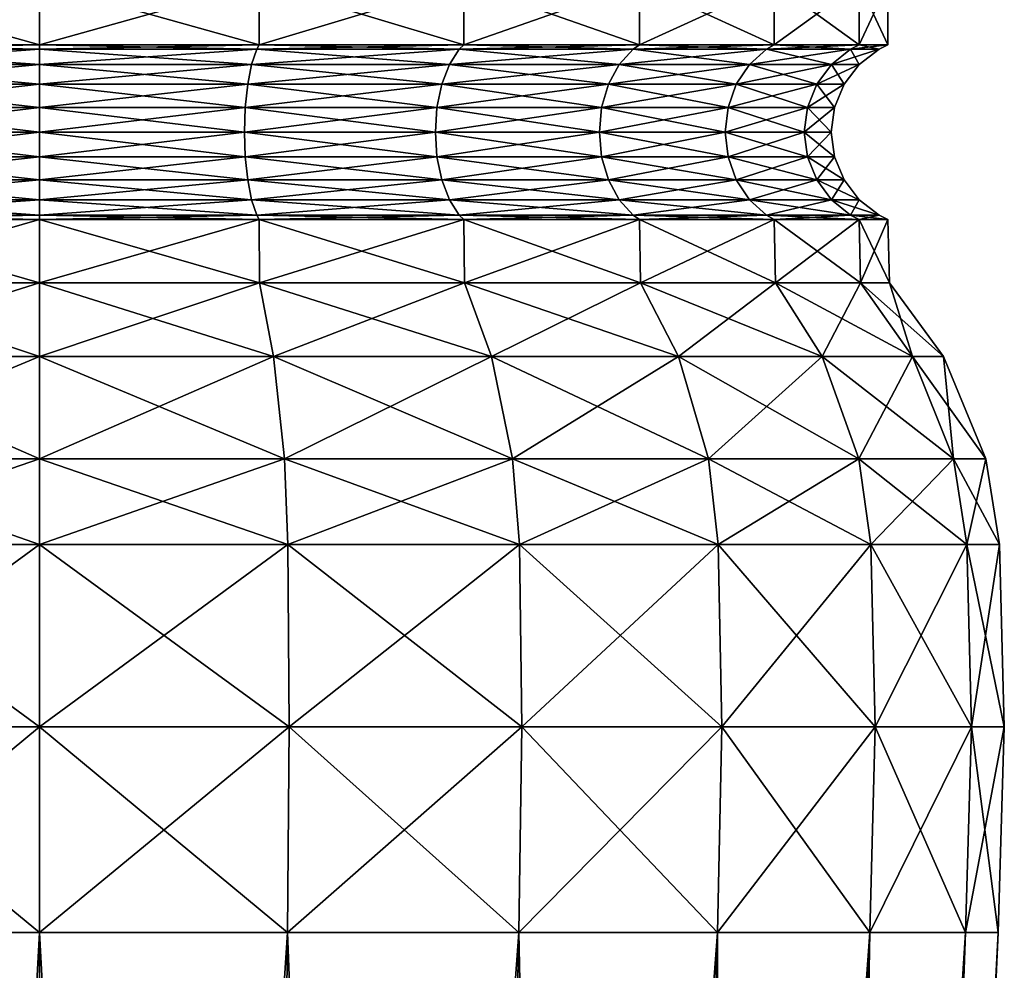
# Model space of a CAD drawing. Extents: x 0 to 6, y 0 to 34.5.
# Drawn here: x 2.9 to 5.9, y 23 to 25.9 of the extents above; entities that cross this region are included whole.
import ezdxf

# ---------------------------------------------------------------- set-up
doc = ezdxf.new("R2010")
doc.units = 0
doc.header["$MEASUREMENT"] = 0
doc.layers.add('DEFAULT', color=7, linetype='CONTINUOUS')

msp = doc.modelspace()

# ---------------------------------------------------------------- linework, layer by layer
at = {"layer": 'DEFAULT'}
for points in [[(2.332409, 25.779099, 0.508513), (2.332409, 25.966602, 0.508513), (3.000001, 25.779099, 0.420623)], [(2.332409, 25.966602, 5.491489), (2.332409, 25.779099, 5.491489), (3.000001, 25.966602, 5.57938)], [(3.000001, 25.779099, 5.579379), (3.000001, 25.966602, 5.57938), (2.332409, 25.779099, 5.491489)], [(2.332409, 25.966602, 0.508513), (3.000001, 25.966602, 0.420623), (3.000001, 25.779099, 0.420623)], [(3.667593, 25.966602, 0.508513), (3.667593, 25.779099, 0.508513), (3.000001, 25.966602, 0.420623)], [(3.667593, 25.779099, 5.491489), (3.667593, 25.966602, 5.491489), (3.000001, 25.779099, 5.579379)], [(3.667593, 25.966602, 5.491489), (3.000001, 25.966602, 5.57938), (3.000001, 25.779099, 5.579379)], [(3.000001, 25.779099, 0.420623), (3.000001, 25.966602, 0.420623), (3.667593, 25.779099, 0.508513)], [(3.667593, 25.779099, 0.508513), (3.667593, 25.966602, 0.508513), (4.28969, 25.779099, 0.766194)], [(3.667593, 25.966602, 5.491489), (3.667593, 25.779099, 5.491489), (4.28969, 25.966602, 5.233808)], [(4.28969, 25.779099, 5.233808), (4.28969, 25.966602, 5.233808), (3.667593, 25.779099, 5.491489)], [(3.667593, 25.966602, 0.508513), (4.28969, 25.966602, 0.766194), (4.28969, 25.779099, 0.766194)], [(4.823897, 25.966602, 1.176105), (4.823896, 25.779099, 1.176105), (4.28969, 25.966602, 0.766194)], [(4.823896, 25.779099, 4.823896), (4.823897, 25.966602, 4.823897), (4.28969, 25.779099, 5.233808)], [(4.823897, 25.966602, 4.823897), (4.28969, 25.966602, 5.233808), (4.28969, 25.779099, 5.233808)], [(4.28969, 25.779099, 0.766194), (4.28969, 25.966602, 0.766194), (4.823896, 25.779099, 1.176105)], [(4.823896, 25.779099, 1.176105), (4.823897, 25.966602, 1.176105), (5.233808, 25.779099, 1.710312)], [(4.823897, 25.966602, 4.823897), (4.823896, 25.779099, 4.823896), (5.233808, 25.966602, 4.28969)], [(5.233808, 25.779099, 4.28969), (5.233808, 25.966602, 4.28969), (4.823896, 25.779099, 4.823896)], [(4.823897, 25.966602, 1.176105), (5.233808, 25.966602, 1.710312), (5.233808, 25.779099, 1.710312)], [(5.491489, 25.966602, 2.332409), (5.491489, 25.779099, 2.332409), (5.233808, 25.966602, 1.710312)], [(5.491489, 25.779099, 3.667593), (5.491489, 25.966602, 3.667593), (5.233808, 25.779099, 4.28969)], [(5.491489, 25.966602, 3.667593), (5.233808, 25.966602, 4.28969), (5.233808, 25.779099, 4.28969)], [(5.233808, 25.779099, 1.710312), (5.233808, 25.966602, 1.710312), (5.491489, 25.779099, 2.332409)], [(5.491489, 25.779099, 2.332409), (5.491489, 25.966602, 2.332409), (5.579379, 25.779099, 3.000001)], [(5.491489, 25.966602, 3.667593), (5.491489, 25.779099, 3.667593), (5.57938, 25.966602, 3.000001)], [(5.491489, 25.966602, 2.332409), (5.57938, 25.966602, 3.000001), (5.579379, 25.779099, 3.000001)], [(5.579379, 25.779099, 3.000001), (5.57938, 25.966602, 3.000001), (5.491489, 25.779099, 3.667593)], [(2.332409, 25.779099, 5.491489), (2.339373, 25.765375, 5.465498), (3.000001, 25.779099, 5.579379)], [(2.339373, 25.765375, 0.534504), (2.332409, 25.779099, 0.508513), (3.000001, 25.765375, 0.44753)], [(3.000001, 25.779099, 0.420623), (3.000001, 25.765375, 0.44753), (2.332409, 25.779099, 0.508513)], [(2.339373, 25.765375, 5.465498), (3.000001, 25.765375, 5.552472), (3.000001, 25.779099, 5.579379)], [(3.660629, 25.765375, 5.465498), (3.667593, 25.779099, 5.491489), (3.000001, 25.765375, 5.552472)], [(3.667593, 25.779099, 0.508513), (3.660629, 25.765375, 0.534504), (3.000001, 25.779099, 0.420623)], [(3.660629, 25.765375, 0.534504), (3.000001, 25.765375, 0.44753), (3.000001, 25.779099, 0.420623)], [(3.000001, 25.779099, 5.579379), (3.000001, 25.765375, 5.552472), (3.667593, 25.779099, 5.491489)], [(3.667593, 25.779099, 5.491489), (3.660629, 25.765375, 5.465498), (4.28969, 25.779099, 5.233808)], [(3.660629, 25.765375, 5.465498), (4.276236, 25.765375, 5.210505), (4.28969, 25.779099, 5.233808)], [(3.660629, 25.765375, 0.534504), (3.667593, 25.779099, 0.508513), (4.276236, 25.765375, 0.789497)], [(4.28969, 25.779099, 0.766194), (4.276236, 25.765375, 0.789497), (3.667593, 25.779099, 0.508513)], [(4.80487, 25.765375, 4.80487), (4.823896, 25.779099, 4.823896), (4.276236, 25.765375, 5.210505)], [(4.80487, 25.765375, 1.195132), (4.276236, 25.765375, 0.789497), (4.28969, 25.779099, 0.766194)], [(4.28969, 25.779099, 5.233808), (4.276236, 25.765375, 5.210505), (4.823896, 25.779099, 4.823896)], [(4.823896, 25.779099, 1.176105), (4.80487, 25.765375, 1.195132), (4.28969, 25.779099, 0.766194)], [(4.823896, 25.779099, 4.823896), (4.80487, 25.765375, 4.80487), (5.233808, 25.779099, 4.28969)], [(4.80487, 25.765375, 4.80487), (5.210505, 25.765375, 4.276236), (5.233808, 25.779099, 4.28969)], [(4.80487, 25.765375, 1.195132), (4.823896, 25.779099, 1.176105), (5.210505, 25.765375, 1.723766)], [(5.233808, 25.779099, 1.710312), (5.210505, 25.765375, 1.723766), (4.823896, 25.779099, 1.176105)], [(5.465498, 25.765375, 3.660629), (5.491489, 25.779099, 3.667593), (5.210505, 25.765375, 4.276236)], [(5.465498, 25.765375, 2.339373), (5.210505, 25.765375, 1.723766), (5.233808, 25.779099, 1.710312)], [(5.233808, 25.779099, 4.28969), (5.210505, 25.765375, 4.276236), (5.491489, 25.779099, 3.667593)], [(5.491489, 25.779099, 2.332409), (5.465498, 25.765375, 2.339373), (5.233808, 25.779099, 1.710312)], [(5.491489, 25.779099, 3.667593), (5.465498, 25.765375, 3.660629), (5.579379, 25.779099, 3.000001)], [(5.465498, 25.765375, 3.660629), (5.552472, 25.765375, 3.000001), (5.579379, 25.779099, 3.000001)], [(5.465498, 25.765375, 2.339373), (5.491489, 25.779099, 2.332409), (5.552472, 25.765375, 3.000001)], [(5.579379, 25.779099, 3.000001), (5.552472, 25.765375, 3.000001), (5.491489, 25.779099, 2.332409)], [(2.339373, 25.765375, 5.465498), (2.354964, 25.719151, 5.40731), (3.000001, 25.765375, 5.552472)], [(2.339373, 25.765375, 0.534504), (3.000001, 25.765375, 0.44753), (3.000001, 25.719151, 0.507771)], [(2.339373, 25.765375, 0.534504), (3.000001, 25.719151, 0.507771), (2.354964, 25.719151, 0.592692)], [(3.000001, 25.765375, 5.552472), (2.354964, 25.719151, 5.40731), (3.000001, 25.719151, 5.49223)], [(3.660629, 25.765375, 5.465498), (3.000001, 25.765375, 5.552472), (3.000001, 25.719151, 5.49223)], [(3.660629, 25.765375, 5.465498), (3.000001, 25.719151, 5.49223), (3.645037, 25.719151, 5.40731)], [(3.660629, 25.765375, 0.534504), (3.645037, 25.719151, 0.592692), (3.000001, 25.765375, 0.44753)], [(3.645037, 25.719151, 0.592692), (3.000001, 25.719151, 0.507771), (3.000001, 25.765375, 0.44753)], [(3.660629, 25.765375, 5.465498), (3.645037, 25.719151, 5.40731), (4.276236, 25.765375, 5.210505)], [(3.660629, 25.765375, 0.534504), (4.246116, 25.719151, 0.841667), (3.645037, 25.719151, 0.592692)], [(3.645037, 25.719151, 5.40731), (4.246116, 25.719151, 5.158335), (4.276236, 25.765375, 5.210505)], [(3.660629, 25.765375, 0.534504), (4.276236, 25.765375, 0.789497), (4.246116, 25.719151, 0.841667)], [(4.80487, 25.765375, 4.80487), (4.276236, 25.765375, 5.210505), (4.246116, 25.719151, 5.158335)], [(4.80487, 25.765375, 4.80487), (4.246116, 25.719151, 5.158335), (4.762273, 25.719151, 4.762273)], [(4.762273, 25.719151, 1.237729), (4.246116, 25.719151, 0.841667), (4.276236, 25.765375, 0.789497)], [(4.80487, 25.765375, 1.195132), (4.762273, 25.719151, 1.237729), (4.276236, 25.765375, 0.789497)], [(4.80487, 25.765375, 4.80487), (4.762273, 25.719151, 4.762273), (5.210505, 25.765375, 4.276236)], [(4.80487, 25.765375, 1.195132), (5.158335, 25.719151, 1.753886), (4.762273, 25.719151, 1.237729)], [(5.158335, 25.719151, 4.246116), (5.210505, 25.765375, 4.276236), (4.762273, 25.719151, 4.762273)], [(4.80487, 25.765375, 1.195132), (5.210505, 25.765375, 1.723766), (5.158335, 25.719151, 1.753886)], [(5.465498, 25.765375, 3.660629), (5.210505, 25.765375, 4.276236), (5.158335, 25.719151, 4.246116)], [(5.465498, 25.765375, 3.660629), (5.158335, 25.719151, 4.246116), (5.40731, 25.719151, 3.645037)], [(5.40731, 25.719151, 2.354964), (5.158335, 25.719151, 1.753886), (5.210505, 25.765375, 1.723766)], [(5.465498, 25.765375, 2.339373), (5.40731, 25.719151, 2.354964), (5.210505, 25.765375, 1.723766)], [(5.465498, 25.765375, 3.660629), (5.40731, 25.719151, 3.645037), (5.552472, 25.765375, 3.000001)], [(5.465498, 25.765375, 2.339373), (5.49223, 25.719151, 3.000001), (5.40731, 25.719151, 2.354964)], [(5.49223, 25.719151, 3.000001), (5.552472, 25.765375, 3.000001), (5.40731, 25.719151, 3.645037)], [(5.465498, 25.765375, 2.339373), (5.552472, 25.765375, 3.000001), (5.49223, 25.719151, 3.000001)], [(3.000001, 25.719151, 5.49223), (2.354964, 25.719151, 5.40731), (2.366928, 25.658909, 5.36266)], [(2.366928, 25.658909, 0.637342), (2.354964, 25.719151, 0.592692), (3.000001, 25.658909, 0.553996)], [(3.000001, 25.658909, 0.553996), (2.354964, 25.719151, 0.592692), (3.000001, 25.719151, 0.507771)], [(3.000001, 25.658909, 5.446006), (3.000001, 25.719151, 5.49223), (2.366928, 25.658909, 5.36266)], [(3.000001, 25.719151, 5.49223), (3.000001, 25.658909, 5.446006), (3.645037, 25.719151, 5.40731)], [(3.645037, 25.719151, 5.40731), (3.000001, 25.658909, 5.446006), (3.633074, 25.658909, 5.36266)], [(3.000001, 25.658909, 0.553996), (3.000001, 25.719151, 0.507771), (3.633074, 25.658909, 0.637342)], [(3.633074, 25.658909, 0.637342), (3.000001, 25.719151, 0.507771), (3.645037, 25.719151, 0.592692)], [(3.645037, 25.719151, 5.40731), (3.633074, 25.658909, 5.36266), (4.246116, 25.719151, 5.158335)], [(4.223003, 25.658909, 5.118303), (4.246116, 25.719151, 5.158335), (3.633074, 25.658909, 5.36266)], [(3.633074, 25.658909, 0.637342), (3.645037, 25.719151, 0.592692), (4.223003, 25.658909, 0.881698)], [(4.223003, 25.658909, 0.881698), (3.645037, 25.719151, 0.592692), (4.246116, 25.719151, 0.841667)], [(4.729588, 25.658909, 4.729588), (4.762273, 25.719151, 4.762273), (4.223003, 25.658909, 5.118303)], [(4.223003, 25.658909, 5.118303), (4.762273, 25.719151, 4.762273), (4.246116, 25.719151, 5.158335)], [(4.223003, 25.658909, 0.881698), (4.246116, 25.719151, 0.841667), (4.729588, 25.658909, 1.270414)], [(4.729588, 25.658909, 1.270414), (4.246116, 25.719151, 0.841667), (4.762273, 25.719151, 1.237729)], [(4.729588, 25.658909, 4.729588), (5.118303, 25.658909, 4.223003), (5.158335, 25.719151, 4.246116)], [(4.729588, 25.658909, 4.729588), (5.158335, 25.719151, 4.246116), (4.762273, 25.719151, 4.762273)], [(4.729588, 25.658909, 1.270414), (4.762273, 25.719151, 1.237729), (5.118303, 25.658909, 1.776999)], [(5.118303, 25.658909, 1.776999), (4.762273, 25.719151, 1.237729), (5.158335, 25.719151, 1.753886)], [(5.36266, 25.658909, 3.633074), (5.40731, 25.719151, 3.645037), (5.118303, 25.658909, 4.223003)], [(5.40731, 25.719151, 3.645037), (5.158335, 25.719151, 4.246116), (5.118303, 25.658909, 4.223003)], [(5.118303, 25.658909, 1.776999), (5.158335, 25.719151, 1.753886), (5.36266, 25.658909, 2.366928)], [(5.40731, 25.719151, 2.354964), (5.36266, 25.658909, 2.366928), (5.158335, 25.719151, 1.753886)], [(5.49223, 25.719151, 3.000001), (5.40731, 25.719151, 3.645037), (5.36266, 25.658909, 3.633074)], [(5.49223, 25.719151, 3.000001), (5.36266, 25.658909, 3.633074), (5.446006, 25.658909, 3.000001)], [(5.40731, 25.719151, 2.354964), (5.446006, 25.658909, 3.000001), (5.36266, 25.658909, 2.366928)], [(5.49223, 25.719151, 3.000001), (5.446006, 25.658909, 3.000001), (5.40731, 25.719151, 2.354964)], [(3.000001, 25.658909, 5.446006), (2.366928, 25.658909, 5.36266), (2.374449, 25.588757, 5.334593)], [(2.374449, 25.588757, 0.665409), (2.366928, 25.658909, 0.637342), (3.000001, 25.588757, 0.583054)], [(2.366928, 25.658909, 0.637342), (3.000001, 25.658909, 0.553996), (3.000001, 25.588757, 0.583054)], [(3.000001, 25.658909, 5.446006), (2.374449, 25.588757, 5.334593), (3.000001, 25.588757, 5.416948)], [(3.625553, 25.588757, 5.334593), (3.633074, 25.658909, 5.36266), (3.000001, 25.588757, 5.416948)], [(3.000001, 25.658909, 5.446006), (3.000001, 25.588757, 5.416948), (3.633074, 25.658909, 5.36266)], [(3.625553, 25.588757, 0.665409), (3.000001, 25.588757, 0.583054), (3.000001, 25.658909, 0.553996)], [(3.625553, 25.588757, 0.665409), (3.000001, 25.658909, 0.553996), (3.633074, 25.658909, 0.637342)], [(3.625553, 25.588757, 5.334593), (4.208475, 25.588757, 5.093139), (4.223003, 25.658909, 5.118303)], [(3.625553, 25.588757, 5.334593), (4.223003, 25.658909, 5.118303), (3.633074, 25.658909, 5.36266)], [(3.625553, 25.588757, 0.665409), (3.633074, 25.658909, 0.637342), (4.208475, 25.588757, 0.906863)], [(3.633074, 25.658909, 0.637342), (4.223003, 25.658909, 0.881698), (4.208475, 25.588757, 0.906863)], [(4.709041, 25.588757, 1.290961), (4.208475, 25.588757, 0.906863), (4.223003, 25.658909, 0.881698)], [(4.709041, 25.588757, 4.709041), (4.729588, 25.658909, 4.729588), (4.208475, 25.588757, 5.093139)], [(4.729588, 25.658909, 4.729588), (4.223003, 25.658909, 5.118303), (4.208475, 25.588757, 5.093139)], [(4.709041, 25.588757, 1.290961), (4.223003, 25.658909, 0.881698), (4.729588, 25.658909, 1.270414)], [(4.709041, 25.588757, 1.290961), (4.729588, 25.658909, 1.270414), (5.093139, 25.588757, 1.791527)], [(4.709041, 25.588757, 4.709041), (5.093139, 25.588757, 4.208475), (5.118303, 25.658909, 4.223003)], [(4.709041, 25.588757, 4.709041), (5.118303, 25.658909, 4.223003), (4.729588, 25.658909, 4.729588)], [(4.729588, 25.658909, 1.270414), (5.118303, 25.658909, 1.776999), (5.093139, 25.588757, 1.791527)], [(5.334593, 25.588757, 2.374449), (5.093139, 25.588757, 1.791527), (5.118303, 25.658909, 1.776999)], [(5.334593, 25.588757, 3.625553), (5.36266, 25.658909, 3.633074), (5.093139, 25.588757, 4.208475)], [(5.36266, 25.658909, 3.633074), (5.118303, 25.658909, 4.223003), (5.093139, 25.588757, 4.208475)], [(5.334593, 25.588757, 2.374449), (5.118303, 25.658909, 1.776999), (5.36266, 25.658909, 2.366928)], [(5.334593, 25.588757, 2.374449), (5.36266, 25.658909, 2.366928), (5.416948, 25.588757, 3.000001)], [(5.334593, 25.588757, 3.625553), (5.416948, 25.588757, 3.000001), (5.446006, 25.658909, 3.000001)], [(5.334593, 25.588757, 3.625553), (5.446006, 25.658909, 3.000001), (5.36266, 25.658909, 3.633074)], [(5.36266, 25.658909, 2.366928), (5.446006, 25.658909, 3.000001), (5.416948, 25.588757, 3.000001)], [(3.000001, 25.513474, 0.592965), (2.377014, 25.513474, 0.674983), (2.374449, 25.588757, 0.665409)], [(3.000001, 25.513474, 0.592965), (2.374449, 25.588757, 0.665409), (3.000001, 25.588757, 0.583054)], [(2.377014, 25.513474, 5.325019), (3.000001, 25.588757, 5.416948), (2.374449, 25.588757, 5.334593)], [(3.000001, 25.513474, 5.407037), (3.000001, 25.588757, 5.416948), (2.377014, 25.513474, 5.325019)], [(3.000001, 25.513474, 5.407037), (3.622988, 25.513474, 5.325019), (3.625553, 25.588757, 5.334593)], [(3.000001, 25.513474, 5.407037), (3.625553, 25.588757, 5.334593), (3.000001, 25.588757, 5.416948)], [(3.000001, 25.513474, 0.592965), (3.000001, 25.588757, 0.583054), (3.622988, 25.513474, 0.674983)], [(3.625553, 25.588757, 0.665409), (3.622988, 25.513474, 0.674983), (3.000001, 25.588757, 0.583054)], [(4.203519, 25.513474, 0.915447), (3.622988, 25.513474, 0.674983), (3.625553, 25.588757, 0.665409)], [(4.203519, 25.513474, 5.084555), (4.208475, 25.588757, 5.093139), (3.622988, 25.513474, 5.325019)], [(3.625553, 25.588757, 5.334593), (3.622988, 25.513474, 5.325019), (4.208475, 25.588757, 5.093139)], [(4.203519, 25.513474, 0.915447), (3.625553, 25.588757, 0.665409), (4.208475, 25.588757, 0.906863)], [(4.203519, 25.513474, 0.915447), (4.208475, 25.588757, 0.906863), (4.702033, 25.513474, 1.29797)], [(4.203519, 25.513474, 5.084555), (4.702033, 25.513474, 4.702033), (4.709041, 25.588757, 4.709041)], [(4.203519, 25.513474, 5.084555), (4.709041, 25.588757, 4.709041), (4.208475, 25.588757, 5.093139)], [(4.709041, 25.588757, 1.290961), (4.702033, 25.513474, 1.29797), (4.208475, 25.588757, 0.906863)], [(5.084555, 25.513474, 1.796483), (4.702033, 25.513474, 1.29797), (4.709041, 25.588757, 1.290961)], [(5.084555, 25.513474, 4.203519), (5.093139, 25.588757, 4.208475), (4.702033, 25.513474, 4.702033)], [(4.709041, 25.588757, 4.709041), (4.702033, 25.513474, 4.702033), (5.093139, 25.588757, 4.208475)], [(5.084555, 25.513474, 1.796483), (4.709041, 25.588757, 1.290961), (5.093139, 25.588757, 1.791527)], [(5.084555, 25.513474, 1.796483), (5.093139, 25.588757, 1.791527), (5.325019, 25.513474, 2.377014)], [(5.084555, 25.513474, 4.203519), (5.325019, 25.513474, 3.622988), (5.334593, 25.588757, 3.625553)], [(5.084555, 25.513474, 4.203519), (5.334593, 25.588757, 3.625553), (5.093139, 25.588757, 4.208475)], [(5.334593, 25.588757, 2.374449), (5.325019, 25.513474, 2.377014), (5.093139, 25.588757, 1.791527)], [(5.407037, 25.513474, 3.000001), (5.325019, 25.513474, 2.377014), (5.334593, 25.588757, 2.374449)], [(5.407037, 25.513474, 3.000001), (5.416948, 25.588757, 3.000001), (5.325019, 25.513474, 3.622988)], [(5.334593, 25.588757, 3.625553), (5.325019, 25.513474, 3.622988), (5.416948, 25.588757, 3.000001)], [(5.407037, 25.513474, 3.000001), (5.334593, 25.588757, 2.374449), (5.416948, 25.588757, 3.000001)], [(3.000001, 25.513474, 5.407037), (2.377014, 25.513474, 5.325019), (2.374449, 25.438192, 5.334593)], [(3.000001, 25.513474, 5.407037), (2.374449, 25.438192, 5.334593), (3.000001, 25.438192, 5.416948)], [(2.377014, 25.513474, 0.674983), (3.000001, 25.438192, 0.583054), (2.374449, 25.438192, 0.665409)], [(2.377014, 25.513474, 0.674983), (3.000001, 25.513474, 0.592965), (3.000001, 25.438192, 0.583054)], [(3.000001, 25.513474, 5.407037), (3.000001, 25.438192, 5.416948), (3.622988, 25.513474, 5.325019)], [(3.000001, 25.513474, 0.592965), (3.622988, 25.513474, 0.674983), (3.625553, 25.438192, 0.665409)], [(3.000001, 25.513474, 0.592965), (3.625553, 25.438192, 0.665409), (3.000001, 25.438192, 0.583054)], [(3.625553, 25.438192, 5.334593), (3.622988, 25.513474, 5.325019), (3.000001, 25.438192, 5.416948)], [(3.622988, 25.513474, 0.674983), (4.203519, 25.513474, 0.915447), (4.208475, 25.438192, 0.906863)], [(3.622988, 25.513474, 0.674983), (4.208475, 25.438192, 0.906863), (3.625553, 25.438192, 0.665409)], [(4.203519, 25.513474, 5.084555), (3.622988, 25.513474, 5.325019), (3.625553, 25.438192, 5.334593)], [(4.203519, 25.513474, 5.084555), (3.625553, 25.438192, 5.334593), (4.208475, 25.438192, 5.093139)], [(4.203519, 25.513474, 0.915447), (4.702033, 25.513474, 1.29797), (4.709041, 25.438192, 1.290961)], [(4.203519, 25.513474, 0.915447), (4.709041, 25.438192, 1.290961), (4.208475, 25.438192, 0.906863)], [(4.702033, 25.513474, 4.702033), (4.203519, 25.513474, 5.084555), (4.208475, 25.438192, 5.093139)], [(4.702033, 25.513474, 4.702033), (4.208475, 25.438192, 5.093139), (4.709041, 25.438192, 4.709041)], [(4.702033, 25.513474, 1.29797), (5.084555, 25.513474, 1.796483), (5.093139, 25.438192, 1.791527)], [(4.702033, 25.513474, 1.29797), (5.093139, 25.438192, 1.791527), (4.709041, 25.438192, 1.290961)], [(5.084555, 25.513474, 4.203519), (4.702033, 25.513474, 4.702033), (4.709041, 25.438192, 4.709041)], [(5.084555, 25.513474, 4.203519), (4.709041, 25.438192, 4.709041), (5.093139, 25.438192, 4.208475)], [(5.084555, 25.513474, 1.796483), (5.325019, 25.513474, 2.377014), (5.334593, 25.438192, 2.374449)], [(5.084555, 25.513474, 1.796483), (5.334593, 25.438192, 2.374449), (5.093139, 25.438192, 1.791527)], [(5.325019, 25.513474, 3.622988), (5.084555, 25.513474, 4.203519), (5.093139, 25.438192, 4.208475)], [(5.325019, 25.513474, 3.622988), (5.093139, 25.438192, 4.208475), (5.334593, 25.438192, 3.625553)], [(5.325019, 25.513474, 2.377014), (5.407037, 25.513474, 3.000001), (5.416948, 25.438192, 3.000001)], [(5.325019, 25.513474, 2.377014), (5.416948, 25.438192, 3.000001), (5.334593, 25.438192, 2.374449)], [(5.407037, 25.513474, 3.000001), (5.325019, 25.513474, 3.622988), (5.334593, 25.438192, 3.625553)], [(5.407037, 25.513474, 3.000001), (5.334593, 25.438192, 3.625553), (5.416948, 25.438192, 3.000001)], [(3.000001, 25.36804, 5.446006), (3.000001, 25.438192, 5.416948), (2.366928, 25.36804, 5.36266)], [(2.366928, 25.36804, 5.36266), (3.000001, 25.438192, 5.416948), (2.374449, 25.438192, 5.334593)], [(2.374449, 25.438192, 0.665409), (3.000001, 25.36804, 0.553996), (2.366928, 25.36804, 0.637342)], [(2.374449, 25.438192, 0.665409), (3.000001, 25.438192, 0.583054), (3.000001, 25.36804, 0.553996)], [(3.625553, 25.438192, 5.334593), (3.000001, 25.438192, 5.416948), (3.000001, 25.36804, 5.446006)], [(3.625553, 25.438192, 5.334593), (3.000001, 25.36804, 5.446006), (3.633074, 25.36804, 5.36266)], [(3.625553, 25.438192, 0.665409), (3.633074, 25.36804, 0.637342), (3.000001, 25.438192, 0.583054)], [(3.633074, 25.36804, 0.637342), (3.000001, 25.36804, 0.553996), (3.000001, 25.438192, 0.583054)], [(3.625553, 25.438192, 5.334593), (3.633074, 25.36804, 5.36266), (4.208475, 25.438192, 5.093139)], [(3.625553, 25.438192, 0.665409), (4.208475, 25.438192, 0.906863), (4.223003, 25.36804, 0.881698)], [(3.625553, 25.438192, 0.665409), (4.223003, 25.36804, 0.881698), (3.633074, 25.36804, 0.637342)], [(3.633074, 25.36804, 5.36266), (4.223003, 25.36804, 5.118303), (4.208475, 25.438192, 5.093139)], [(4.709041, 25.438192, 1.290961), (4.729588, 25.36804, 1.270414), (4.208475, 25.438192, 0.906863)], [(4.729588, 25.36804, 1.270414), (4.223003, 25.36804, 0.881698), (4.208475, 25.438192, 0.906863)], [(4.709041, 25.438192, 4.709041), (4.208475, 25.438192, 5.093139), (4.223003, 25.36804, 5.118303)], [(4.709041, 25.438192, 4.709041), (4.223003, 25.36804, 5.118303), (4.729588, 25.36804, 4.729588)], [(4.709041, 25.438192, 1.290961), (5.093139, 25.438192, 1.791527), (5.118303, 25.36804, 1.776999)], [(4.709041, 25.438192, 1.290961), (5.118303, 25.36804, 1.776999), (4.729588, 25.36804, 1.270414)], [(4.709041, 25.438192, 4.709041), (4.729588, 25.36804, 4.729588), (5.093139, 25.438192, 4.208475)], [(4.729588, 25.36804, 4.729588), (5.118303, 25.36804, 4.223003), (5.093139, 25.438192, 4.208475)], [(5.36266, 25.36804, 2.366928), (5.118303, 25.36804, 1.776999), (5.093139, 25.438192, 1.791527)], [(5.36266, 25.36804, 2.366928), (5.093139, 25.438192, 1.791527), (5.334593, 25.438192, 2.374449)], [(5.334593, 25.438192, 3.625553), (5.093139, 25.438192, 4.208475), (5.118303, 25.36804, 4.223003)], [(5.36266, 25.36804, 3.633074), (5.334593, 25.438192, 3.625553), (5.118303, 25.36804, 4.223003)], [(5.36266, 25.36804, 2.366928), (5.334593, 25.438192, 2.374449), (5.446006, 25.36804, 3.000001)], [(5.446006, 25.36804, 3.000001), (5.334593, 25.438192, 2.374449), (5.416948, 25.438192, 3.000001)], [(5.36266, 25.36804, 3.633074), (5.416948, 25.438192, 3.000001), (5.334593, 25.438192, 3.625553)], [(5.446006, 25.36804, 3.000001), (5.416948, 25.438192, 3.000001), (5.36266, 25.36804, 3.633074)], [(3.000001, 25.307798, 5.49223), (3.000001, 25.36804, 5.446006), (2.354964, 25.307798, 5.40731)], [(3.000001, 25.36804, 5.446006), (2.366928, 25.36804, 5.36266), (2.354964, 25.307798, 5.40731)], [(3.000001, 25.307798, 0.507771), (2.354964, 25.307798, 0.592692), (2.366928, 25.36804, 0.637342)], [(3.000001, 25.36804, 0.553996), (3.000001, 25.307798, 0.507771), (2.366928, 25.36804, 0.637342)], [(3.000001, 25.36804, 5.446006), (3.000001, 25.307798, 5.49223), (3.633074, 25.36804, 5.36266)], [(3.633074, 25.36804, 0.637342), (3.645037, 25.307798, 0.592692), (3.000001, 25.36804, 0.553996)], [(3.645037, 25.307798, 0.592692), (3.000001, 25.307798, 0.507771), (3.000001, 25.36804, 0.553996)], [(3.000001, 25.307798, 5.49223), (3.645037, 25.307798, 5.40731), (3.633074, 25.36804, 5.36266)], [(4.223003, 25.36804, 0.881698), (4.246116, 25.307798, 0.841667), (3.633074, 25.36804, 0.637342)], [(4.246116, 25.307798, 0.841667), (3.645037, 25.307798, 0.592692), (3.633074, 25.36804, 0.637342)], [(3.633074, 25.36804, 5.36266), (3.645037, 25.307798, 5.40731), (4.223003, 25.36804, 5.118303)], [(3.645037, 25.307798, 5.40731), (4.246116, 25.307798, 5.158335), (4.223003, 25.36804, 5.118303)], [(4.729588, 25.36804, 1.270414), (4.762273, 25.307798, 1.237729), (4.223003, 25.36804, 0.881698)], [(4.762273, 25.307798, 1.237729), (4.246116, 25.307798, 0.841667), (4.223003, 25.36804, 0.881698)], [(4.223003, 25.36804, 5.118303), (4.246116, 25.307798, 5.158335), (4.729588, 25.36804, 4.729588)], [(4.246116, 25.307798, 5.158335), (4.762273, 25.307798, 4.762273), (4.729588, 25.36804, 4.729588)], [(5.118303, 25.36804, 1.776999), (5.158335, 25.307798, 1.753886), (4.729588, 25.36804, 1.270414)], [(5.158335, 25.307798, 1.753886), (4.762273, 25.307798, 1.237729), (4.729588, 25.36804, 1.270414)], [(4.729588, 25.36804, 4.729588), (4.762273, 25.307798, 4.762273), (5.118303, 25.36804, 4.223003)], [(5.158335, 25.307798, 4.246116), (5.118303, 25.36804, 4.223003), (4.762273, 25.307798, 4.762273)], [(5.36266, 25.36804, 2.366928), (5.40731, 25.307798, 2.354964), (5.118303, 25.36804, 1.776999)], [(5.36266, 25.36804, 3.633074), (5.118303, 25.36804, 4.223003), (5.158335, 25.307798, 4.246116)], [(5.40731, 25.307798, 2.354964), (5.158335, 25.307798, 1.753886), (5.118303, 25.36804, 1.776999)], [(5.36266, 25.36804, 3.633074), (5.158335, 25.307798, 4.246116), (5.40731, 25.307798, 3.645037)], [(5.49223, 25.307798, 3.000001), (5.40731, 25.307798, 2.354964), (5.36266, 25.36804, 2.366928)], [(5.49223, 25.307798, 3.000001), (5.36266, 25.36804, 2.366928), (5.446006, 25.36804, 3.000001)], [(5.446006, 25.36804, 3.000001), (5.36266, 25.36804, 3.633074), (5.40731, 25.307798, 3.645037)], [(5.49223, 25.307798, 3.000001), (5.446006, 25.36804, 3.000001), (5.40731, 25.307798, 3.645037)], [(2.339373, 25.261574, 0.534504), (2.354964, 25.307798, 0.592692), (3.000001, 25.261574, 0.44753)], [(2.339373, 25.261574, 5.465498), (3.000001, 25.261574, 5.552472), (3.000001, 25.307798, 5.49223)], [(2.339373, 25.261574, 5.465498), (3.000001, 25.307798, 5.49223), (2.354964, 25.307798, 5.40731)], [(3.000001, 25.261574, 0.44753), (2.354964, 25.307798, 0.592692), (3.000001, 25.307798, 0.507771)], [(3.660629, 25.261574, 0.534504), (3.000001, 25.261574, 0.44753), (3.000001, 25.307798, 0.507771)], [(3.660629, 25.261574, 0.534504), (3.000001, 25.307798, 0.507771), (3.645037, 25.307798, 0.592692)], [(3.660629, 25.261574, 5.465498), (3.645037, 25.307798, 5.40731), (3.000001, 25.261574, 5.552472)], [(3.000001, 25.261574, 5.552472), (3.645037, 25.307798, 5.40731), (3.000001, 25.307798, 5.49223)], [(3.660629, 25.261574, 0.534504), (3.645037, 25.307798, 0.592692), (4.276236, 25.261574, 0.789497)], [(3.660629, 25.261574, 5.465498), (4.246116, 25.307798, 5.158335), (3.645037, 25.307798, 5.40731)], [(4.276236, 25.261574, 0.789497), (3.645037, 25.307798, 0.592692), (4.246116, 25.307798, 0.841667)], [(3.660629, 25.261574, 5.465498), (4.276236, 25.261574, 5.210505), (4.246116, 25.307798, 5.158335)], [(4.80487, 25.261574, 1.195132), (4.276236, 25.261574, 0.789497), (4.246116, 25.307798, 0.841667)], [(4.80487, 25.261574, 1.195132), (4.246116, 25.307798, 0.841667), (4.762273, 25.307798, 1.237729)], [(4.276236, 25.261574, 5.210505), (4.762273, 25.307798, 4.762273), (4.246116, 25.307798, 5.158335)], [(4.80487, 25.261574, 4.80487), (4.762273, 25.307798, 4.762273), (4.276236, 25.261574, 5.210505)], [(4.80487, 25.261574, 1.195132), (4.762273, 25.307798, 1.237729), (5.210505, 25.261574, 1.723766)], [(4.80487, 25.261574, 4.80487), (5.158335, 25.307798, 4.246116), (4.762273, 25.307798, 4.762273)], [(5.210505, 25.261574, 1.723766), (4.762273, 25.307798, 1.237729), (5.158335, 25.307798, 1.753886)], [(4.80487, 25.261574, 4.80487), (5.210505, 25.261574, 4.276236), (5.158335, 25.307798, 4.246116)], [(5.465498, 25.261574, 2.339373), (5.210505, 25.261574, 1.723766), (5.158335, 25.307798, 1.753886)], [(5.465498, 25.261574, 2.339373), (5.158335, 25.307798, 1.753886), (5.40731, 25.307798, 2.354964)], [(5.40731, 25.307798, 3.645037), (5.158335, 25.307798, 4.246116), (5.210505, 25.261574, 4.276236)], [(5.465498, 25.261574, 3.660629), (5.40731, 25.307798, 3.645037), (5.210505, 25.261574, 4.276236)], [(5.465498, 25.261574, 2.339373), (5.40731, 25.307798, 2.354964), (5.552472, 25.261574, 3.000001)], [(5.465498, 25.261574, 3.660629), (5.49223, 25.307798, 3.000001), (5.40731, 25.307798, 3.645037)], [(5.49223, 25.307798, 3.000001), (5.552472, 25.261574, 3.000001), (5.40731, 25.307798, 2.354964)], [(5.465498, 25.261574, 3.660629), (5.552472, 25.261574, 3.000001), (5.49223, 25.307798, 3.000001)], [(2.332409, 25.24785, 0.508512), (2.339373, 25.261574, 0.534504), (3.000001, 25.24785, 0.420622)], [(2.339373, 25.261574, 5.465498), (2.332409, 25.24785, 5.491489), (3.000001, 25.261574, 5.552472)], [(3.000001, 25.24785, 5.57938), (3.000001, 25.261574, 5.552472), (2.332409, 25.24785, 5.491489)], [(2.339373, 25.261574, 0.534504), (3.000001, 25.261574, 0.44753), (3.000001, 25.24785, 0.420622)], [(3.660629, 25.261574, 0.534504), (3.667593, 25.24785, 0.508512), (3.000001, 25.261574, 0.44753)], [(3.667593, 25.24785, 5.491489), (3.660629, 25.261574, 5.465498), (3.000001, 25.24785, 5.57938)], [(3.660629, 25.261574, 5.465498), (3.000001, 25.261574, 5.552472), (3.000001, 25.24785, 5.57938)], [(3.000001, 25.24785, 0.420622), (3.000001, 25.261574, 0.44753), (3.667593, 25.24785, 0.508512)], [(3.667593, 25.24785, 0.508512), (3.660629, 25.261574, 0.534504), (4.28969, 25.24785, 0.766193)], [(3.660629, 25.261574, 0.534504), (4.276236, 25.261574, 0.789497), (4.28969, 25.24785, 0.766193)], [(3.660629, 25.261574, 5.465498), (3.667593, 25.24785, 5.491489), (4.276236, 25.261574, 5.210505)], [(4.28969, 25.24785, 5.233809), (4.276236, 25.261574, 5.210505), (3.667593, 25.24785, 5.491489)], [(4.80487, 25.261574, 1.195132), (4.823897, 25.24785, 1.176105), (4.276236, 25.261574, 0.789497)], [(4.80487, 25.261574, 4.80487), (4.276236, 25.261574, 5.210505), (4.28969, 25.24785, 5.233809)], [(4.28969, 25.24785, 0.766193), (4.276236, 25.261574, 0.789497), (4.823897, 25.24785, 1.176105)], [(4.823897, 25.24785, 4.823897), (4.80487, 25.261574, 4.80487), (4.28969, 25.24785, 5.233809)], [(4.823897, 25.24785, 1.176105), (4.80487, 25.261574, 1.195132), (5.233809, 25.24785, 1.710312)], [(4.80487, 25.261574, 1.195132), (5.210505, 25.261574, 1.723766), (5.233809, 25.24785, 1.710312)], [(4.80487, 25.261574, 4.80487), (4.823897, 25.24785, 4.823897), (5.210505, 25.261574, 4.276236)], [(5.233809, 25.24785, 4.28969), (5.210505, 25.261574, 4.276236), (4.823897, 25.24785, 4.823897)], [(5.465498, 25.261574, 2.339373), (5.491489, 25.24785, 2.332409), (5.210505, 25.261574, 1.723766)], [(5.465498, 25.261574, 3.660629), (5.210505, 25.261574, 4.276236), (5.233809, 25.24785, 4.28969)], [(5.233809, 25.24785, 1.710312), (5.210505, 25.261574, 1.723766), (5.491489, 25.24785, 2.332409)], [(5.491489, 25.24785, 3.667593), (5.465498, 25.261574, 3.660629), (5.233809, 25.24785, 4.28969)], [(5.491489, 25.24785, 2.332409), (5.465498, 25.261574, 2.339373), (5.57938, 25.24785, 3.000001)], [(5.465498, 25.261574, 2.339373), (5.552472, 25.261574, 3.000001), (5.57938, 25.24785, 3.000001)], [(5.465498, 25.261574, 3.660629), (5.491489, 25.24785, 3.667593), (5.552472, 25.261574, 3.000001)], [(5.57938, 25.24785, 3.000001), (5.552472, 25.261574, 3.000001), (5.491489, 25.24785, 3.667593)], [(2.331257, 25.055317, 0.504214), (2.332409, 25.24785, 0.508512), (3.000001, 25.055317, 0.416172)], [(2.332409, 25.24785, 5.491489), (2.331257, 25.055317, 5.495788), (3.000001, 25.24785, 5.57938)], [(3.000001, 25.055317, 5.58383), (3.000001, 25.24785, 5.57938), (2.331257, 25.055317, 5.495788)], [(2.332409, 25.24785, 0.508512), (3.000001, 25.24785, 0.420622), (3.000001, 25.055317, 0.416172)], [(3.667593, 25.24785, 0.508512), (3.668745, 25.055317, 0.504214), (3.000001, 25.24785, 0.420622)], [(3.668745, 25.055317, 5.495788), (3.667593, 25.24785, 5.491489), (3.000001, 25.055317, 5.58383)], [(3.667593, 25.24785, 5.491489), (3.000001, 25.24785, 5.57938), (3.000001, 25.055317, 5.58383)], [(3.000001, 25.055317, 0.416172), (3.000001, 25.24785, 0.420622), (3.668745, 25.055317, 0.504214)], [(3.668745, 25.055317, 0.504214), (3.667593, 25.24785, 0.508512), (4.291915, 25.055317, 0.762339)], [(3.667593, 25.24785, 5.491489), (3.668745, 25.055317, 5.495788), (4.28969, 25.24785, 5.233809)], [(3.667593, 25.24785, 0.508512), (4.28969, 25.24785, 0.766193), (4.291915, 25.055317, 0.762339)], [(4.291915, 25.055317, 5.237663), (4.28969, 25.24785, 5.233809), (3.668745, 25.055317, 5.495788)], [(4.823897, 25.24785, 1.176105), (4.827044, 25.055317, 1.172958), (4.28969, 25.24785, 0.766193)], [(4.823897, 25.24785, 4.823897), (4.28969, 25.24785, 5.233809), (4.291915, 25.055317, 5.237663)], [(4.291915, 25.055317, 0.762339), (4.28969, 25.24785, 0.766193), (4.827044, 25.055317, 1.172958)], [(4.827044, 25.055317, 4.827044), (4.823897, 25.24785, 4.823897), (4.291915, 25.055317, 5.237663)], [(4.827044, 25.055317, 1.172958), (4.823897, 25.24785, 1.176105), (5.237663, 25.055317, 1.708086)], [(4.823897, 25.24785, 4.823897), (4.827044, 25.055317, 4.827044), (5.233809, 25.24785, 4.28969)], [(4.823897, 25.24785, 1.176105), (5.233809, 25.24785, 1.710312), (5.237663, 25.055317, 1.708086)], [(5.237663, 25.055317, 4.291915), (5.233809, 25.24785, 4.28969), (4.827044, 25.055317, 4.827044)], [(5.491489, 25.24785, 2.332409), (5.495788, 25.055317, 2.331257), (5.233809, 25.24785, 1.710312)], [(5.491489, 25.24785, 3.667593), (5.233809, 25.24785, 4.28969), (5.237663, 25.055317, 4.291915)], [(5.237663, 25.055317, 1.708086), (5.233809, 25.24785, 1.710312), (5.495788, 25.055317, 2.331257)], [(5.495788, 25.055317, 3.668745), (5.491489, 25.24785, 3.667593), (5.237663, 25.055317, 4.291915)], [(5.495788, 25.055317, 2.331257), (5.491489, 25.24785, 2.332409), (5.58383, 25.055317, 3.000001)], [(5.491489, 25.24785, 3.667593), (5.495788, 25.055317, 3.668745), (5.57938, 25.24785, 3.000001)], [(5.491489, 25.24785, 2.332409), (5.57938, 25.24785, 3.000001), (5.58383, 25.055317, 3.000001)], [(5.58383, 25.055317, 3.000001), (5.57938, 25.24785, 3.000001), (5.495788, 25.055317, 3.668745)], [(2.331257, 25.055317, 5.495788), (2.288851, 24.831322, 5.654051), (3.000001, 25.055317, 5.58383)], [(2.288851, 24.831322, 0.345951), (2.331257, 25.055317, 0.504214), (3.000001, 24.831322, 0.252326)], [(3.000001, 24.831322, 5.747676), (3.000001, 25.055317, 5.58383), (2.288851, 24.831322, 5.654051)], [(2.331257, 25.055317, 0.504214), (3.000001, 25.055317, 0.416172), (3.000001, 24.831322, 0.252326)], [(3.711152, 24.831322, 5.654051), (3.668745, 25.055317, 5.495788), (3.000001, 24.831322, 5.747676)], [(3.668745, 25.055317, 0.504214), (3.711152, 24.831322, 0.345951), (3.000001, 25.055317, 0.416172)], [(3.668745, 25.055317, 5.495788), (3.000001, 25.055317, 5.58383), (3.000001, 24.831322, 5.747676)], [(3.000001, 24.831322, 0.252326), (3.000001, 25.055317, 0.416172), (3.711152, 24.831322, 0.345951)], [(3.668745, 25.055317, 5.495788), (3.711152, 24.831322, 5.654051), (4.291915, 25.055317, 5.237663)], [(3.711152, 24.831322, 0.345951), (3.668745, 25.055317, 0.504214), (4.373838, 24.831322, 0.620445)], [(3.668745, 25.055317, 0.504214), (4.291915, 25.055317, 0.762339), (4.373838, 24.831322, 0.620445)], [(4.373838, 24.831322, 5.379557), (4.291915, 25.055317, 5.237663), (3.711152, 24.831322, 5.654051)], [(4.827044, 25.055317, 1.172958), (4.942901, 24.831322, 1.057101), (4.291915, 25.055317, 0.762339)], [(4.373838, 24.831322, 0.620445), (4.291915, 25.055317, 0.762339), (4.942901, 24.831322, 1.057101)], [(4.827044, 25.055317, 4.827044), (4.291915, 25.055317, 5.237663), (4.373838, 24.831322, 5.379557)], [(4.942901, 24.831322, 4.942901), (4.827044, 25.055317, 4.827044), (4.373838, 24.831322, 5.379557)], [(4.827044, 25.055317, 4.827044), (4.942901, 24.831322, 4.942901), (5.237663, 25.055317, 4.291915)], [(4.942901, 24.831322, 1.057101), (4.827044, 25.055317, 1.172958), (5.379557, 24.831322, 1.626164)], [(4.827044, 25.055317, 1.172958), (5.237663, 25.055317, 1.708086), (5.379557, 24.831322, 1.626164)], [(5.379557, 24.831322, 4.373838), (5.237663, 25.055317, 4.291915), (4.942901, 24.831322, 4.942901)], [(5.495788, 25.055317, 2.331257), (5.654051, 24.831322, 2.288851), (5.237663, 25.055317, 1.708086)], [(5.379557, 24.831322, 1.626164), (5.237663, 25.055317, 1.708086), (5.654051, 24.831322, 2.288851)], [(5.495788, 25.055317, 3.668745), (5.237663, 25.055317, 4.291915), (5.379557, 24.831322, 4.373838)], [(5.654051, 24.831322, 3.711152), (5.495788, 25.055317, 3.668745), (5.379557, 24.831322, 4.373838)], [(5.495788, 25.055317, 3.668745), (5.654051, 24.831322, 3.711152), (5.58383, 25.055317, 3.000001)], [(5.654051, 24.831322, 2.288851), (5.495788, 25.055317, 2.331257), (5.747676, 24.831322, 3.000001)], [(5.495788, 25.055317, 2.331257), (5.58383, 25.055317, 3.000001), (5.747676, 24.831322, 3.000001)], [(5.747676, 24.831322, 3.000001), (5.58383, 25.055317, 3.000001), (5.654051, 24.831322, 3.711152)], [(2.255546, 24.520662, 0.221656), (2.288851, 24.831322, 0.345951), (3.000001, 24.520662, 0.123647)], [(2.255546, 24.520662, 5.778346), (3.000001, 24.520662, 5.876355), (3.000001, 24.831322, 5.747676)], [(2.255546, 24.520662, 5.778346), (3.000001, 24.831322, 5.747676), (2.288851, 24.831322, 5.654051)], [(2.288851, 24.831322, 0.345951), (3.000001, 24.831322, 0.252326), (3.000001, 24.520662, 0.123647)], [(3.744456, 24.520662, 0.221656), (3.000001, 24.520662, 0.123647), (3.000001, 24.831322, 0.252326)], [(3.744456, 24.520662, 0.221656), (3.000001, 24.831322, 0.252326), (3.711152, 24.831322, 0.345951)], [(3.744456, 24.520662, 5.778346), (3.711152, 24.831322, 5.654051), (3.000001, 24.520662, 5.876355)], [(3.711152, 24.831322, 5.654051), (3.000001, 24.831322, 5.747676), (3.000001, 24.520662, 5.876355)], [(3.744456, 24.520662, 0.221656), (3.711152, 24.831322, 0.345951), (4.438178, 24.520662, 0.509005)], [(3.744456, 24.520662, 5.778346), (4.373838, 24.831322, 5.379557), (3.711152, 24.831322, 5.654051)], [(3.711152, 24.831322, 0.345951), (4.373838, 24.831322, 0.620445), (4.438178, 24.520662, 0.509005)], [(3.744456, 24.520662, 5.778346), (4.438178, 24.520662, 5.490996), (4.373838, 24.831322, 5.379557)], [(5.03389, 24.520662, 0.966112), (4.438178, 24.520662, 0.509005), (4.373838, 24.831322, 0.620445)], [(5.03389, 24.520662, 0.966112), (4.373838, 24.831322, 0.620445), (4.942901, 24.831322, 1.057101)], [(4.942901, 24.831322, 4.942901), (4.373838, 24.831322, 5.379557), (4.438178, 24.520662, 5.490996)], [(5.03389, 24.520662, 5.03389), (4.942901, 24.831322, 4.942901), (4.438178, 24.520662, 5.490996)], [(5.03389, 24.520662, 0.966112), (4.942901, 24.831322, 1.057101), (5.490996, 24.520662, 1.561824)], [(5.03389, 24.520662, 5.03389), (5.379557, 24.831322, 4.373838), (4.942901, 24.831322, 4.942901)], [(4.942901, 24.831322, 1.057101), (5.379557, 24.831322, 1.626164), (5.490996, 24.520662, 1.561824)], [(5.03389, 24.520662, 5.03389), (5.490996, 24.520662, 4.438178), (5.379557, 24.831322, 4.373838)], [(5.778346, 24.520662, 2.255546), (5.490996, 24.520662, 1.561824), (5.379557, 24.831322, 1.626164)], [(5.778346, 24.520662, 2.255546), (5.379557, 24.831322, 1.626164), (5.654051, 24.831322, 2.288851)], [(5.654051, 24.831322, 3.711152), (5.379557, 24.831322, 4.373838), (5.490996, 24.520662, 4.438178)], [(5.778346, 24.520662, 3.744456), (5.654051, 24.831322, 3.711152), (5.490996, 24.520662, 4.438178)], [(5.778346, 24.520662, 2.255546), (5.654051, 24.831322, 2.288851), (5.876355, 24.520662, 3.000001)], [(5.778346, 24.520662, 3.744456), (5.747676, 24.831322, 3.000001), (5.654051, 24.831322, 3.711152)], [(5.654051, 24.831322, 2.288851), (5.747676, 24.831322, 3.000001), (5.876355, 24.520662, 3.000001)], [(5.778346, 24.520662, 3.744456), (5.876355, 24.520662, 3.000001), (5.747676, 24.831322, 3.000001)], [(2.244714, 24.259766, 0.181233), (2.255546, 24.520662, 0.221656), (3.000001, 24.259766, 0.081798)], [(2.255546, 24.520662, 5.778346), (2.244714, 24.259766, 5.818769), (3.000001, 24.520662, 5.876355)], [(3.000001, 24.259766, 5.918204), (3.000001, 24.520662, 5.876355), (2.244714, 24.259766, 5.818769)], [(2.255546, 24.520662, 0.221656), (3.000001, 24.520662, 0.123647), (3.000001, 24.259766, 0.081798)], [(3.744456, 24.520662, 0.221656), (3.755287, 24.259766, 0.181233), (3.000001, 24.520662, 0.123647)], [(3.755287, 24.259766, 5.818769), (3.744456, 24.520662, 5.778346), (3.000001, 24.259766, 5.918204)], [(3.744456, 24.520662, 5.778346), (3.000001, 24.520662, 5.876355), (3.000001, 24.259766, 5.918204)], [(3.000001, 24.259766, 0.081798), (3.000001, 24.520662, 0.123647), (3.755287, 24.259766, 0.181233)], [(3.755287, 24.259766, 0.181233), (3.744456, 24.520662, 0.221656), (4.459103, 24.259766, 0.472763)], [(3.744456, 24.520662, 0.221656), (4.438178, 24.520662, 0.509005), (4.459103, 24.259766, 0.472763)], [(3.744456, 24.520662, 5.778346), (3.755287, 24.259766, 5.818769), (4.438178, 24.520662, 5.490996)], [(4.459103, 24.259766, 5.527239), (4.438178, 24.520662, 5.490996), (3.755287, 24.259766, 5.818769)], [(5.03389, 24.520662, 0.966112), (5.063482, 24.259766, 0.93652), (4.438178, 24.520662, 0.509005)], [(5.03389, 24.520662, 5.03389), (4.438178, 24.520662, 5.490996), (4.459103, 24.259766, 5.527239)], [(4.459103, 24.259766, 0.472763), (4.438178, 24.520662, 0.509005), (5.063482, 24.259766, 0.93652)], [(5.063482, 24.259766, 5.063482), (5.03389, 24.520662, 5.03389), (4.459103, 24.259766, 5.527239)], [(5.063482, 24.259766, 0.93652), (5.03389, 24.520662, 0.966112), (5.527239, 24.259766, 1.5409)], [(5.03389, 24.520662, 0.966112), (5.490996, 24.520662, 1.561824), (5.527239, 24.259766, 1.5409)], [(5.03389, 24.520662, 5.03389), (5.063482, 24.259766, 5.063482), (5.490996, 24.520662, 4.438178)], [(5.527239, 24.259766, 4.459103), (5.490996, 24.520662, 4.438178), (5.063482, 24.259766, 5.063482)], [(5.778346, 24.520662, 2.255546), (5.818769, 24.259766, 2.244714), (5.490996, 24.520662, 1.561824)], [(5.778346, 24.520662, 3.744456), (5.490996, 24.520662, 4.438178), (5.527239, 24.259766, 4.459103)], [(5.527239, 24.259766, 1.5409), (5.490996, 24.520662, 1.561824), (5.818769, 24.259766, 2.244714)], [(5.818769, 24.259766, 3.755287), (5.778346, 24.520662, 3.744456), (5.527239, 24.259766, 4.459103)], [(5.818769, 24.259766, 2.244714), (5.778346, 24.520662, 2.255546), (5.918204, 24.259766, 3.000001)], [(5.778346, 24.520662, 2.255546), (5.876355, 24.520662, 3.000001), (5.918204, 24.259766, 3.000001)], [(5.778346, 24.520662, 3.744456), (5.818769, 24.259766, 3.755287), (5.876355, 24.520662, 3.000001)], [(5.918204, 24.259766, 3.000001), (5.876355, 24.520662, 3.000001), (5.818769, 24.259766, 3.755287)], [(2.240885, 23.705111, 0.166943), (2.244714, 24.259766, 0.181233), (3.000001, 23.705111, 0.067003)], [(2.240885, 23.705111, 5.833059), (3.000001, 23.705111, 5.932999), (3.000001, 24.259766, 5.918204)], [(2.240885, 23.705111, 5.833059), (3.000001, 24.259766, 5.918204), (2.244714, 24.259766, 5.818769)], [(2.244714, 24.259766, 0.181233), (3.000001, 24.259766, 0.081798), (3.000001, 23.705111, 0.067003)], [(3.759117, 23.705111, 0.166943), (3.000001, 23.705111, 0.067003), (3.000001, 24.259766, 0.081798)], [(3.759117, 23.705111, 0.166943), (3.000001, 24.259766, 0.081798), (3.755287, 24.259766, 0.181233)], [(3.759117, 23.705111, 5.833059), (3.755287, 24.259766, 5.818769), (3.000001, 23.705111, 5.932999)], [(3.755287, 24.259766, 5.818769), (3.000001, 24.259766, 5.918204), (3.000001, 23.705111, 5.932999)], [(3.759117, 23.705111, 0.166943), (3.755287, 24.259766, 0.181233), (4.4665, 23.705111, 0.45995)], [(3.759117, 23.705111, 5.833059), (4.459103, 24.259766, 5.527239), (3.755287, 24.259766, 5.818769)], [(3.755287, 24.259766, 0.181233), (4.459103, 24.259766, 0.472763), (4.4665, 23.705111, 0.45995)], [(3.759117, 23.705111, 5.833059), (4.4665, 23.705111, 5.540052), (4.459103, 24.259766, 5.527239)], [(5.073944, 23.705111, 0.926058), (4.4665, 23.705111, 0.45995), (4.459103, 24.259766, 0.472763)], [(5.073944, 23.705111, 0.926058), (4.459103, 24.259766, 0.472763), (5.063482, 24.259766, 0.93652)], [(5.063482, 24.259766, 5.063482), (4.459103, 24.259766, 5.527239), (4.4665, 23.705111, 5.540052)], [(5.073944, 23.705111, 5.073944), (5.063482, 24.259766, 5.063482), (4.4665, 23.705111, 5.540052)], [(5.073944, 23.705111, 0.926058), (5.063482, 24.259766, 0.93652), (5.540052, 23.705111, 1.533502)], [(5.073944, 23.705111, 5.073944), (5.527239, 24.259766, 4.459103), (5.063482, 24.259766, 5.063482)], [(5.063482, 24.259766, 0.93652), (5.527239, 24.259766, 1.5409), (5.540052, 23.705111, 1.533502)], [(5.073944, 23.705111, 5.073944), (5.540052, 23.705111, 4.4665), (5.527239, 24.259766, 4.459103)], [(5.833059, 23.705111, 2.240885), (5.540052, 23.705111, 1.533502), (5.527239, 24.259766, 1.5409)], [(5.833059, 23.705111, 2.240885), (5.527239, 24.259766, 1.5409), (5.818769, 24.259766, 2.244714)], [(5.818769, 24.259766, 3.755287), (5.527239, 24.259766, 4.459103), (5.540052, 23.705111, 4.4665)], [(5.833059, 23.705111, 3.759117), (5.818769, 24.259766, 3.755287), (5.540052, 23.705111, 4.4665)], [(5.833059, 23.705111, 2.240885), (5.818769, 24.259766, 2.244714), (5.932999, 23.705111, 3.000001)], [(5.833059, 23.705111, 3.759117), (5.918204, 24.259766, 3.000001), (5.818769, 24.259766, 3.755287)], [(5.818769, 24.259766, 2.244714), (5.918204, 24.259766, 3.000001), (5.932999, 23.705111, 3.000001)], [(5.833059, 23.705111, 3.759117), (5.932999, 23.705111, 3.000001), (5.918204, 24.259766, 3.000001)], [(2.245744, 23.080366, 0.185077), (2.240885, 23.705111, 0.166943), (3.000001, 23.080366, 0.085777)], [(2.240885, 23.705111, 0.166943), (3.000001, 23.705111, 0.067003), (3.000001, 23.080366, 0.085777)], [(2.240885, 23.705111, 5.833059), (2.245744, 23.080366, 5.814925), (3.000001, 23.705111, 5.932999)], [(3.000001, 23.080366, 5.914225), (3.000001, 23.705111, 5.932999), (2.245744, 23.080366, 5.814925)], [(3.759117, 23.705111, 0.166943), (3.754258, 23.080366, 0.185077), (3.000001, 23.705111, 0.067003)], [(3.754258, 23.080366, 5.814925), (3.759117, 23.705111, 5.833059), (3.000001, 23.080366, 5.914225)], [(3.759117, 23.705111, 5.833059), (3.000001, 23.705111, 5.932999), (3.000001, 23.080366, 5.914225)], [(3.000001, 23.080366, 0.085777), (3.000001, 23.705111, 0.067003), (3.754258, 23.080366, 0.185077)], [(3.754258, 23.080366, 0.185077), (3.759117, 23.705111, 0.166943), (4.457113, 23.080366, 0.476209)], [(3.759117, 23.705111, 5.833059), (3.754258, 23.080366, 5.814925), (4.4665, 23.705111, 5.540052)], [(4.457113, 23.080366, 5.523793), (4.4665, 23.705111, 5.540052), (3.754258, 23.080366, 5.814925)], [(3.759117, 23.705111, 0.166943), (4.4665, 23.705111, 0.45995), (4.457113, 23.080366, 0.476209)], [(5.060668, 23.080366, 5.060668), (5.073944, 23.705111, 5.073944), (4.457113, 23.080366, 5.523793)], [(5.073944, 23.705111, 5.073944), (4.4665, 23.705111, 5.540052), (4.457113, 23.080366, 5.523793)], [(4.457113, 23.080366, 0.476209), (4.4665, 23.705111, 0.45995), (5.060668, 23.080366, 0.939333)], [(5.073944, 23.705111, 0.926058), (5.060668, 23.080366, 0.939333), (4.4665, 23.705111, 0.45995)], [(5.060668, 23.080366, 0.939333), (5.073944, 23.705111, 0.926058), (5.523793, 23.080366, 1.542889)], [(5.073944, 23.705111, 5.073944), (5.060668, 23.080366, 5.060668), (5.540052, 23.705111, 4.4665)], [(5.523793, 23.080366, 4.457113), (5.540052, 23.705111, 4.4665), (5.060668, 23.080366, 5.060668)], [(5.073944, 23.705111, 0.926058), (5.540052, 23.705111, 1.533502), (5.523793, 23.080366, 1.542889)], [(5.814925, 23.080366, 3.754258), (5.833059, 23.705111, 3.759117), (5.523793, 23.080366, 4.457113)], [(5.833059, 23.705111, 3.759117), (5.540052, 23.705111, 4.4665), (5.523793, 23.080366, 4.457113)], [(5.523793, 23.080366, 1.542889), (5.540052, 23.705111, 1.533502), (5.814925, 23.080366, 2.245744)], [(5.833059, 23.705111, 2.240885), (5.814925, 23.080366, 2.245744), (5.540052, 23.705111, 1.533502)], [(5.814925, 23.080366, 2.245744), (5.833059, 23.705111, 2.240885), (5.914225, 23.080366, 3.000001)], [(5.833059, 23.705111, 3.759117), (5.814925, 23.080366, 3.754258), (5.932999, 23.705111, 3.000001)], [(5.914225, 23.080366, 3.000001), (5.932999, 23.705111, 3.000001), (5.814925, 23.080366, 3.754258)], [(5.833059, 23.705111, 2.240885), (5.932999, 23.705111, 3.000001), (5.914225, 23.080366, 3.000001)], [(3.000001, 23.080366, 0.085777), (2.379464, 11.607117, 0.684127), (2.245744, 23.080366, 0.185077)], [(3.000001, 23.080366, 5.914225), (2.245744, 23.080366, 5.814925), (3.000001, 11.607117, 5.39757)], [(3.000001, 11.607117, 5.39757), (2.245744, 23.080366, 5.814925), (2.379464, 11.607117, 5.315875)], [(2.379464, 11.607117, 0.684127), (3.000001, 23.080366, 0.085777), (3.000001, 11.607117, 0.602432)], [(3.620538, 11.607117, 5.315875), (3.000001, 23.080366, 5.914225), (3.000001, 11.607117, 5.39757)], [(3.000001, 23.080366, 5.914225), (3.620538, 11.607117, 5.315875), (3.754258, 23.080366, 5.814925)], [(3.000001, 23.080366, 0.085777), (3.754258, 23.080366, 0.185077), (3.000001, 11.607117, 0.602432)], [(3.000001, 11.607117, 0.602432), (3.754258, 23.080366, 0.185077), (3.620538, 11.607117, 0.684127)], [(3.620538, 11.607117, 0.684127), (4.457113, 23.080366, 0.476209), (4.198785, 11.607117, 0.923645)], [(4.457113, 23.080366, 0.476209), (3.620538, 11.607117, 0.684127), (3.754258, 23.080366, 0.185077)], [(4.198785, 11.607117, 5.076357), (3.754258, 23.080366, 5.814925), (3.620538, 11.607117, 5.315875)], [(4.457113, 23.080366, 5.523793), (3.754258, 23.080366, 5.814925), (4.198785, 11.607117, 5.076357)], [(4.695338, 11.607117, 4.695338), (4.457113, 23.080366, 5.523793), (4.198785, 11.607117, 5.076357)], [(4.457113, 23.080366, 0.476209), (5.060668, 23.080366, 0.939333), (4.198785, 11.607117, 0.923645)], [(4.198785, 11.607117, 0.923645), (5.060668, 23.080366, 0.939333), (4.695338, 11.607117, 1.304664)], [(4.457113, 23.080366, 5.523793), (4.695338, 11.607117, 4.695338), (5.060668, 23.080366, 5.060668)], [(4.695338, 11.607117, 1.304664), (5.523793, 23.080366, 1.542889), (5.076357, 11.607117, 1.801216)], [(5.523793, 23.080366, 1.542889), (4.695338, 11.607117, 1.304664), (5.060668, 23.080366, 0.939333)], [(5.076357, 11.607117, 4.198785), (5.060668, 23.080366, 5.060668), (4.695338, 11.607117, 4.695338)], [(5.523793, 23.080366, 4.457113), (5.060668, 23.080366, 5.060668), (5.076357, 11.607117, 4.198785)], [(5.315875, 11.607117, 3.620538), (5.523793, 23.080366, 4.457113), (5.076357, 11.607117, 4.198785)], [(5.523793, 23.080366, 1.542889), (5.814925, 23.080366, 2.245744), (5.076357, 11.607117, 1.801216)], [(5.076357, 11.607117, 1.801216), (5.814925, 23.080366, 2.245744), (5.315875, 11.607117, 2.379464)], [(5.315875, 11.607117, 2.379464), (5.914225, 23.080366, 3.000001), (5.39757, 11.607117, 3.000001)], [(5.914225, 23.080366, 3.000001), (5.315875, 11.607117, 2.379464), (5.814925, 23.080366, 2.245744)], [(5.523793, 23.080366, 4.457113), (5.315875, 11.607117, 3.620538), (5.814925, 23.080366, 3.754258)], [(5.39757, 11.607117, 3.000001), (5.814925, 23.080366, 3.754258), (5.315875, 11.607117, 3.620538)], [(5.914225, 23.080366, 3.000001), (5.814925, 23.080366, 3.754258), (5.39757, 11.607117, 3.000001)]]:
    msp.add_3dface(points, dxfattribs=at)

doc.saveas('drawing.dxf')
